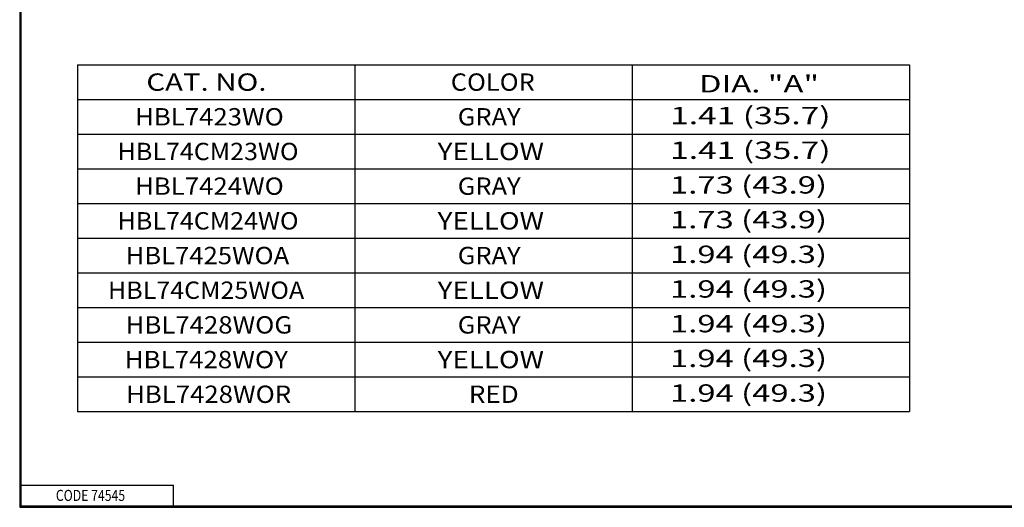
# Model space of a CAD drawing. Units: inches. Extents: x 0.3 to 16.7, y 0.3 to 10.7.
# Drawn here: x 0.3 to 7.4, y 0.3 to 3.8 of the extents above; entities that cross this region are included whole.
import ezdxf

# ---------------------------------------------------------------- set-up
doc = ezdxf.new("R2010")
doc.units = ezdxf.units.IN
doc.header["$MEASUREMENT"] = 0
for name, color, linetype in [('FORMAT', 7, 'CONTINUOUS'), ('TEXT DIMS', 7, 'CONTINUOUS'), ('TOP', 7, 'CONTINUOUS')]:
    doc.layers.add(name, color=color, linetype=linetype)
doc.styles.add('blockfont', font='simplex.shx')

msp = doc.modelspace()

# ---------------------------------------------------------------- linework, layer by layer
at = {"layer": 'FORMAT', "color": 7, "linetype": 'Continuous'}
for p, q in [((0.3125, 10.6875), (0.3125, 0.3125)), ((0.3225, 0.3225), (0.3225, 10.6775)), ((0.3225, 0.4725), (1.4225, 0.4725)), ((1.4225, 0.3225), (1.4225, 0.4725)), ((0.3125, 0.3225), (16.6875, 0.3225)), ((0.3125, 0.3125), (16.6875, 0.3125)), ((0.3225, 0.3225), (16.6875, 0.3225))]:
    msp.add_line(p, q, dxfattribs=at)
at = {"layer": 'TEXT DIMS', "color": 7, "linetype": 'Continuous'}
for p, q in [((0.7284, 3.5024), (2.7284, 3.5024)), ((0.7284, 3.5024), (0.7284, 3.2524)), ((2.7284, 3.5024), (2.7284, 3.2524)), ((2.7284, 3.5024), (4.7284, 3.5024)), ((4.7284, 3.5024), (4.7284, 3.2524)), ((4.7284, 3.5024), (6.7284, 3.5024)), ((6.7284, 3.5024), (6.7284, 3.2524)), ((0.7284, 3.2524), (2.7284, 3.2524)), ((0.7284, 3.2524), (0.7284, 3.0024)), ((2.7284, 3.2524), (4.7284, 3.2524)), ((2.7284, 3.2524), (2.7284, 3.0024)), ((4.7284, 3.2524), (6.7284, 3.2524)), ((4.7284, 3.2524), (4.7284, 3.0024)), ((6.7284, 3.2524), (6.7284, 3.0024)), ((0.7284, 3.0024), (2.7284, 3.0024)), ((0.7284, 3.0024), (0.7284, 2.7524)), ((2.7284, 3.0024), (4.7284, 3.0024)), ((2.7284, 3.0024), (2.7284, 2.7524)), ((4.7284, 3.0024), (6.7284, 3.0024)), ((4.7284, 3.0024), (4.7284, 2.7524)), ((6.7284, 3.0024), (6.7284, 2.7524)), ((0.7284, 2.7524), (2.7284, 2.7524)), ((0.7284, 2.7524), (0.7284, 2.5024)), ((2.7284, 2.7524), (4.7284, 2.7524)), ((2.7284, 2.7524), (2.7284, 2.5024)), ((4.7284, 2.7524), (6.7284, 2.7524)), ((4.7284, 2.7524), (4.7284, 2.5024)), ((6.7284, 2.7524), (6.7284, 2.5024)), ((0.7284, 2.5024), (2.7284, 2.5024)), ((0.7284, 2.5024), (0.7284, 2.2524)), ((2.7284, 2.5024), (4.7284, 2.5024)), ((2.7284, 2.5024), (2.7284, 2.2524)), ((4.7284, 2.5024), (6.7284, 2.5024)), ((4.7284, 2.5024), (4.7284, 2.2524)), ((6.7284, 2.5024), (6.7284, 2.2524)), ((0.7284, 2.2524), (2.7284, 2.2524)), ((0.7284, 2.2524), (0.7284, 2.0024)), ((2.7284, 2.2524), (4.7284, 2.2524)), ((2.7284, 2.2524), (2.7284, 2.0024)), ((4.7284, 2.2524), (6.7284, 2.2524)), ((4.7284, 2.2524), (4.7284, 2.0024)), ((6.7284, 2.2524), (6.7284, 2.0024)), ((0.7284, 2.0024), (2.7284, 2.0024)), ((0.7284, 2.0024), (0.7284, 1.7524)), ((2.7284, 2.0024), (4.7284, 2.0024)), ((2.7284, 2.0024), (2.7284, 1.7524)), ((4.7284, 2.0024), (6.7284, 2.0024)), ((4.7284, 2.0024), (4.7284, 1.7524)), ((6.7284, 2.0024), (6.7284, 1.7524)), ((0.7284, 1.7524), (2.7284, 1.7524)), ((0.7284, 1.7524), (0.7284, 1.5024)), ((2.7284, 1.7524), (4.7284, 1.7524)), ((2.7284, 1.7524), (2.7284, 1.5024)), ((4.7284, 1.7524), (6.7284, 1.7524)), ((4.7284, 1.7524), (4.7284, 1.5024)), ((6.7284, 1.7524), (6.7284, 1.5024)), ((0.7284, 1.5024), (2.7284, 1.5024)), ((0.7284, 1.5024), (0.7284, 1.2524)), ((2.7284, 1.5024), (4.7284, 1.5024)), ((2.7284, 1.5024), (2.7284, 1.2524)), ((4.7284, 1.5024), (6.7284, 1.5024)), ((4.7284, 1.5024), (4.7284, 1.2524)), ((6.7284, 1.5024), (6.7284, 1.2524)), ((0.7284, 1.2524), (2.7284, 1.2524)), ((0.7284, 1.2524), (0.7284, 1.0024)), ((2.7284, 1.2524), (4.7284, 1.2524)), ((2.7284, 1.2524), (2.7284, 1.0024)), ((4.7284, 1.2524), (6.7284, 1.2524)), ((4.7284, 1.2524), (4.7284, 1.0024)), ((6.7284, 1.2524), (6.7284, 1.0024)), ((0.7284, 1.0024), (2.7284, 1.0024)), ((2.7284, 1.0024), (4.7284, 1.0024)), ((4.7284, 1.0024), (6.7284, 1.0024))]:
    msp.add_line(p, q, dxfattribs=at)

# ---------------------------------------------------------------- texts
at = {"layer": 'FORMAT', "color": 7, "style": 'blockfont', "width": 0.809}
msp.add_text('CODE 74545', height=0.08, dxfattribs=at).set_placement((0.5734, 0.3583))
at = {"layer": 'TEXT DIMS', "color": 7, "style": 'blockfont'}
for s, width, p in [('CAT. NO.', 1.242, (1.2257, 3.3149)), ('COLOR', 1.076, (3.421, 3.3149)), ('DIA. "A"', 1.394, (5.2098, 3.303)), ('1.41 (35.7)', 1.418, (5.0026, 3.0738)), ('HBL7423WO', 1.09, (1.1445, 3.0649)), ('GRAY', 1.08, (3.4713, 3.0649)), ('HBL74CM23WO', 1.06, (1.0186, 2.8149)), ('YELLOW', 1.175, (3.3263, 2.8149)), ('1.41 (35.7)', 1.418, (5.0026, 2.8238)), ('1.73 (43.9)', 1.387, (5.0019, 2.5738)), ('HBL7424WO', 1.09, (1.1445, 2.5649)), ('GRAY', 1.08, (3.4713, 2.5649)), ('HBL74CM24WO', 1.06, (1.0186, 2.3149)), ('YELLOW', 1.175, (3.3263, 2.3149)), ('1.73 (43.9)', 1.387, (5.0019, 2.3238)), ('1.94 (49.3)', 1.387, (5.0019, 2.0738)), ('HBL7425WOA', 1.085, (1.0762, 2.0649)), ('GRAY', 1.08, (3.4713, 2.0649)), ('HBL74CM25WOA', 1.06, (0.9492, 1.8149)), ('YELLOW', 1.175, (3.3263, 1.8149)), ('1.94 (49.3)', 1.387, (5.0019, 1.8238)), ('1.94 (49.3)', 1.387, (5.0019, 1.5738)), ('HBL7428WOG', 1.09, (1.0764, 1.5649)), ('GRAY', 1.08, (3.4713, 1.5649)), ('HBL7428WOY', 1.096, (1.0695, 1.3149)), ('YELLOW', 1.175, (3.3263, 1.3149)), ('1.94 (49.3)', 1.387, (5.0019, 1.3238)), ('1.94 (49.3)', 1.387, (5.0019, 1.0738)), ('HBL7428WOR', 1.09, (1.0796, 1.0649)), ('RED', 1.104, (3.551, 1.0649))]:
    msp.add_text(s, height=0.125, dxfattribs=dict(at, width=width)).set_placement(p)
at = {"layer": 'TOP', "color": 123, "linetype": 'Continuous', "insert": (0.9688, 0.781), "char_height": 0.08, "attachment_point": 7, "rotation": 90, "line_spacing_factor": 0.903614, "style": 'blockfont'}
msp.add_mtext('\\W01.000;\\fsimplex.shx,bigfont.shx;\\P', dxfattribs=at)

doc.saveas('drawing.dxf')
